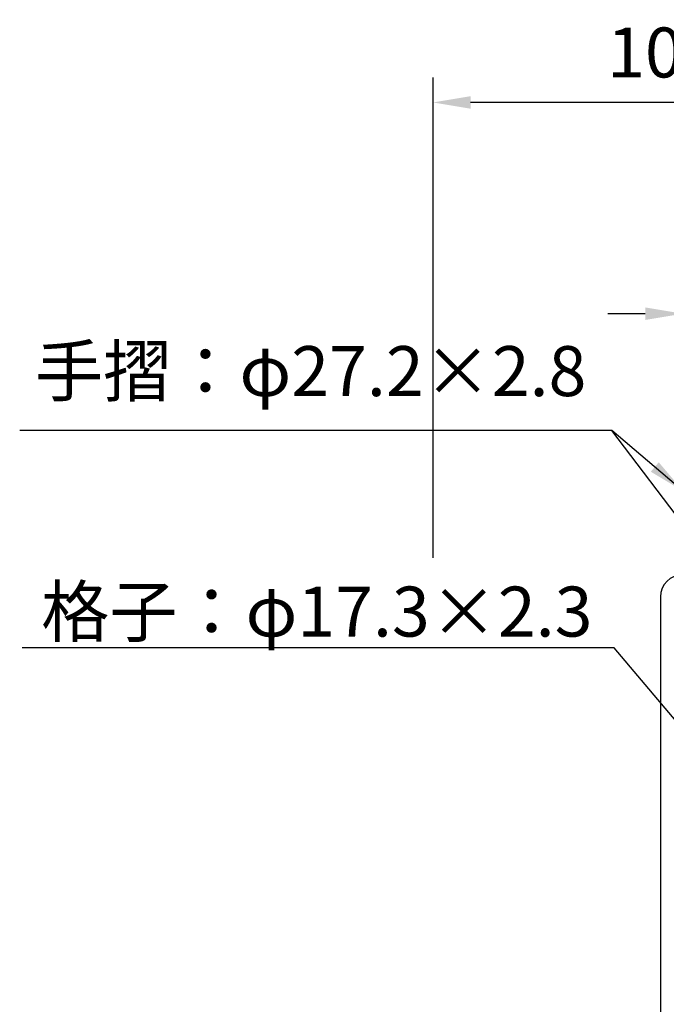
# Model space of a CAD drawing. Extents: x 0 to 21000, y -2002 to 14850.
# Drawn here: x 13502 to 14797, y 6175 to 8146 of the extents above; entities that cross this region are included whole.
import ezdxf

# ---------------------------------------------------------------- set-up
doc = ezdxf.new("R2010")
doc.units = 0
doc.header["$LTSCALE"] = 50
doc.header["$MEASUREMENT"] = 0
doc.linetypes.add('DIMENSION', pattern=[2e-15, 1e-15, 1e-15])
doc.layers.get('0').update_dxf_attribs({"linetype": 'CONTINUOUS'})
doc.layers.get('Defpoints').update_dxf_attribs({"linetype": 'CONTINUOUS'})
doc.styles.add('STD', font='TXT', dxfattribs={"bigfont": 'BIGFONT'})
doc.dimstyles.new('ASKSTANDARD', dxfattribs={"dimscale": 20, "dimtxt": 2, "dimasz": 1.5, "dimexe": 1, "dimexo": 1, "dimgap": 1, "dimtad": 0, "dimdec": 1, "dimdsep": 46, "dimtxsty": 'STD', "dimcen": 0, "dimclrd": 3, "dimclre": 3, "dimclrt": 3, "dimadec": 0, "dimazin": 0, "dimtfac": 0.7, "dimtdec": 1, "dimtix": 1, "dimtmove": 0, "dimatfit": 3, "dimfxl": 0, "dimtvp": 1, "dimtolj": 1, "dimtzin": 0, "dimarcsym": 0})

# ---------------------------------------------------------------- blocks, each defined once
blk = doc.blocks.new('*D24')
at = {"color": 3, "linetype": 'DIMENSION', "lineweight": -2}
for p, q in [((14329.9, 7068.3), (14329.9, 8030.1)), ((15329.9, 7815.7), (15329.9, 8030.1)), ((15254.9, 7980.1), (14404.9, 7980.1))]:
    blk.add_line(p, q, dxfattribs=at)
at = {"color": 3, "linetype": 'DIMENSION'}
for points in [[(14404.9, 7992.6), (14404.9, 7967.6), (14329.9, 7980.1)], [(15254.9, 7992.6), (15254.9, 7967.6), (15329.9, 7980.1)]]:
    blk.add_solid(points, dxfattribs=at)
at = {"layer": 'Defpoints', "color": 0, "linetype": 'DIMENSION'}
for p in [(14329.9, 7980.1), (15329.9, 7765.7), (14329.9, 7018.3)]:
    blk.add_point(p, dxfattribs=at)
at = {"color": 3, "linetype": 'DIMENSION', "insert": (14829.9, 8080.1), "char_height": 100, "attachment_point": 5, "style": 'STD'}
blk.add_mtext('\\A1;1000', dxfattribs=at)
blk = doc.blocks.new('*D86')
at = {"color": 3, "linetype": 'DIMENSION', "lineweight": -2}
for p, q in [((14829.9, 7338.5), (14829.9, 7607.2)), ((15109.9, 7324.9), (15109.9, 7607.2)), ((14754.9, 7557.2), (14679.9, 7557.2)), ((15109.9, 7557.2), (14829.9, 7557.2)), ((15184.9, 7557.2), (15259.9, 7557.2))]:
    blk.add_line(p, q, dxfattribs=at)
at = {"color": 3, "linetype": 'DIMENSION'}
for points in [[(14754.9, 7569.7), (14754.9, 7544.7), (14829.9, 7557.2)], [(15184.9, 7569.7), (15184.9, 7544.7), (15109.9, 7557.2)]]:
    blk.add_solid(points, dxfattribs=at)
at = {"layer": 'Defpoints', "color": 0, "linetype": 'DIMENSION'}
for p in [(14829.9, 7557.2), (14829.9, 7288.5), (15109.9, 7274.9)]:
    blk.add_point(p, dxfattribs=at)
at = {"color": 3, "linetype": 'DIMENSION', "lineweight": -3, "insert": (14969.9, 7657.2), "char_height": 100, "attachment_point": 5, "style": 'STD'}
blk.add_mtext('\\A1;280', dxfattribs=at)

msp = doc.modelspace()

# ---------------------------------------------------------------- linework, layer by layer
at = {"color": 7, "linetype": 'Continuous'}
msp.add_line((14785.323, 6990.302), (14785.323, 4574.852), dxfattribs=at)
msp.add_arc((14829.873, 6990.302), 44.55, 0, 180, dxfattribs=at)

# ---------------------------------------------------------------- texts
at = {"color": 3, "linetype": 'Continuous', "style": 'STD'}
msp.add_text('格子：φ17.3×2.3', height=100, dxfattribs=at).set_placement((13545.27, 6910.879))
at = {"color": 3, "linetype": 'DIMENSION', "insert": (13533.068, 7361.022), "char_height": 100, "attachment_point": 7, "style": 'STD'}
msp.add_mtext('手摺：φ27.2×2.8', dxfattribs=at)

# ---------------------------------------------------------------- dimensions: what is measured, and where the dimension line sits
at = {"color": 7, "linetype": 'DIMENSION'}
dim = msp.add_linear_dim(base=(14329.873, 7980.112), p1=(15329.873, 7765.694), p2=(14329.873, 7018.3), dimstyle='ASKSTANDARD', override={"dimscale": 50, "dimtad": 3, "dimpost": '<>'}, dxfattribs=at)
dim.commit()
dim.dimension.update_dxf_attribs({"geometry": '*D24', "text_midpoint": (14829.873, 8080.112)})
at = {"color": 3, "linetype": 'DIMENSION', "lineweight": -3}
dim = msp.add_linear_dim(base=(14829.873, 7557.226), p1=(15109.873, 7274.852), p2=(14829.873, 7288.452), angle=180, dimstyle='ASKSTANDARD', override={"dimscale": 50, "dimtad": 1, "dimpost": '<>', "dimtvp": 0}, dxfattribs=at)
dim.commit()
dim.dimension.update_dxf_attribs({"geometry": '*D86', "text_midpoint": (14969.873, 7657.226)})

# ---------------------------------------------------------------- leaders
at = {"color": 7, "linetype": 'DIMENSION'}
for points in [[(14830.983, 7201.725), (14687.814, 7323.432), (13502.28, 7323.432)], [(14929.64, 6606.734), (14692.472, 6888.385), (13506.938, 6888.385)]]:
    msp.add_leader(points, dimstyle='ASKSTANDARD', override={"dimscale": 50, "dimasz": 1.5, "dimclrd": 3}, dxfattribs=at)
at = {"color": 3, "linetype": 'DIMENSION', "lineweight": -3}
msp.add_leader([(14942.129, 6988.452), (14687.814, 7323.432)], dimstyle='ASKSTANDARD', override={"dimscale": 50, "dimasz": 1.5, "dimclrd": 3}, dxfattribs=at)

doc.saveas('drawing.dxf')
